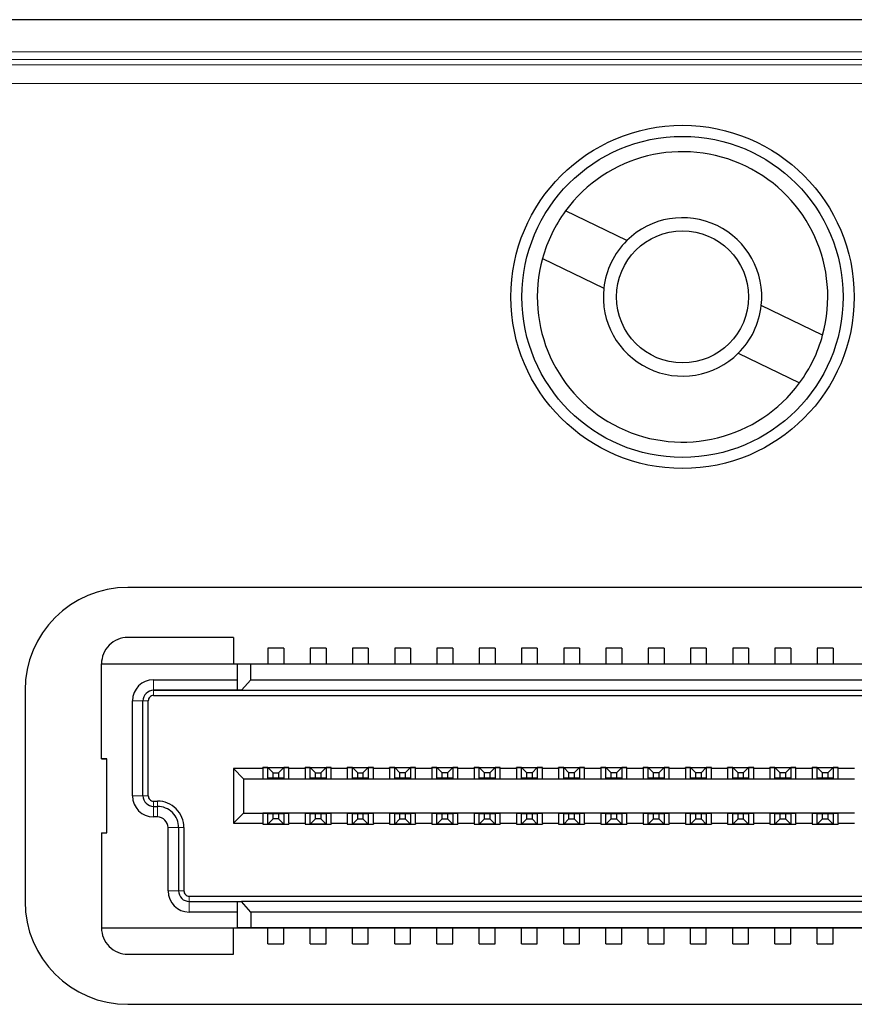
# Model space of a CAD drawing. Units: millimetres. Extents: x 0 to 420, y 0 to 297.
# Drawn here: x 307 to 315, y 172 to 181 of the extents above; entities that cross this region are included whole.
import ezdxf

# ---------------------------------------------------------------- set-up
doc = ezdxf.new("R2010")
doc.units = ezdxf.units.MM

msp = doc.modelspace()

# ---------------------------------------------------------------- linework, layer by layer
at = {"color": 7, "linetype": 'Continuous', "lineweight": 25}
for p, q in [((322.7724, 181.174), (304.3795, 181.174)), ((313.0482, 179.0819), (312.4676, 179.3627)), ((312.2499, 178.9125), (312.8305, 178.6317)), ((314.902, 178.1854), (314.3214, 178.4662)), ((314.1037, 178.0161), (314.6843, 177.7353)), ((318.826, 175.7978), (308.326, 175.7978)), ((309.3262, 175.3241), (308.3262, 175.3241)), ((309.3262, 175.3241), (309.3262, 175.0741)), ((309.8012, 175.2241), (309.6512, 175.2241)), ((309.6512, 175.2241), (309.6512, 175.0741)), ((309.8012, 175.2241), (309.8012, 175.0741)), ((310.2012, 175.2241), (310.0512, 175.2241)), ((310.0512, 175.2241), (310.0512, 175.0741)), ((310.2012, 175.2241), (310.2012, 175.0741)), ((310.6012, 175.2241), (310.4512, 175.2241)), ((310.4512, 175.2241), (310.4512, 175.0741)), ((310.6012, 175.2241), (310.6012, 175.0741)), ((311.0012, 175.2241), (310.8512, 175.2241)), ((310.8512, 175.2241), (310.8512, 175.0741)), ((311.0012, 175.2241), (311.0012, 175.0741)), ((311.4012, 175.2241), (311.2512, 175.2241)), ((311.2512, 175.2241), (311.2512, 175.0741)), ((311.4012, 175.2241), (311.4012, 175.0741)), ((311.8012, 175.2241), (311.6512, 175.2241)), ((311.6512, 175.2241), (311.6512, 175.0741)), ((311.8012, 175.2241), (311.8012, 175.0741)), ((312.2012, 175.2241), (312.0512, 175.2241)), ((312.0512, 175.2241), (312.0512, 175.0741)), ((312.2012, 175.2241), (312.2012, 175.0741)), ((312.6012, 175.2241), (312.4512, 175.2241)), ((312.4512, 175.2241), (312.4512, 175.0741)), ((312.6012, 175.2241), (312.6012, 175.0741)), ((313.0012, 175.2241), (312.8512, 175.2241)), ((312.8512, 175.2241), (312.8512, 175.0741)), ((313.0012, 175.2241), (313.0012, 175.0741)), ((313.4012, 175.2241), (313.2512, 175.2241)), ((313.2512, 175.2241), (313.2512, 175.0741)), ((313.4012, 175.2241), (313.4012, 175.0741)), ((313.8012, 175.2241), (313.6512, 175.2241)), ((313.6512, 175.2241), (313.6512, 175.0741)), ((313.8012, 175.2241), (313.8012, 175.0741)), ((314.2012, 175.2241), (314.0512, 175.2241)), ((314.0512, 175.2241), (314.0512, 175.0741)), ((314.2012, 175.2241), (314.2012, 175.0741)), ((314.6012, 175.2241), (314.4512, 175.2241)), ((314.4512, 175.2241), (314.4512, 175.0741)), ((314.6012, 175.2241), (314.6012, 175.0741)), ((315.0012, 175.2241), (314.8512, 175.2241)), ((314.8512, 175.2241), (314.8512, 175.0741)), ((315.0012, 175.2241), (315.0012, 175.0741)), ((308.0762, 174.1741), (308.0762, 175.0741)), ((308.0762, 175.0741), (309.3637, 175.0741)), ((309.3637, 175.0741), (309.4887, 175.0741)), ((309.3637, 174.8241), (309.3637, 175.0741)), ((309.4887, 174.9241), (309.4887, 175.0741)), ((309.4887, 175.0741), (317.5637, 175.0741)), ((308.5686, 174.9241), (309.3637, 174.9241)), ((309.4887, 174.9241), (309.402, 174.8241)), ((309.4887, 174.9241), (317.5637, 174.9241)), ((307.3521, 174.824), (307.3521, 172.824)), ((308.5686, 174.8241), (318.4837, 174.8241)), ((309.3637, 174.8241), (308.5686, 174.8241)), ((309.402, 174.8241), (309.3637, 174.8241)), ((309.3637, 174.8241), (309.3637, 174.8241)), ((309.402, 174.8241), (317.6503, 174.8241)), ((308.5686, 174.7741), (318.4836, 174.7741)), ((308.3686, 173.8241), (308.3686, 174.7241)), ((308.4687, 173.8241), (308.4687, 174.7241)), ((308.5187, 173.8241), (308.5187, 174.7241)), ((308.0762, 174.1741), (308.1262, 174.1741)), ((308.1262, 174.1741), (308.0762, 174.1741)), ((308.0762, 174.1741), (308.0762, 174.1741)), ((308.1262, 173.4741), (308.1262, 174.1741)), ((308.1262, 174.1741), (308.1262, 174.1741)), ((309.3262, 174.0816), (309.4212, 173.9866)), ((309.3262, 174.0816), (309.3262, 173.5666)), ((309.6029, 174.0816), (309.3262, 174.0816)), ((309.6512, 174.0916), (309.6029, 174.0916)), ((309.6029, 174.0816), (309.6029, 174.0916)), ((309.6029, 174.0916), (309.6512, 174.0916)), ((309.6029, 174.0916), (309.6029, 174.0916)), ((309.6029, 174.0816), (309.6029, 173.9866)), ((309.7012, 174.0416), (309.6512, 174.0916)), ((309.6512, 173.9916), (309.6512, 174.0916)), ((309.6512, 174.0916), (309.8012, 174.0916)), ((309.7512, 174.0416), (309.8012, 174.0916)), ((309.8012, 174.0916), (309.8012, 173.9916)), ((309.8494, 174.0916), (309.8012, 174.0916)), ((309.8012, 174.0916), (309.8494, 174.0916)), ((309.8494, 174.0816), (309.8494, 174.0916)), ((309.8494, 174.0916), (309.8494, 174.0916)), ((309.8494, 173.9866), (309.8494, 174.0816)), ((310.0029, 174.0816), (309.8494, 174.0816)), ((310.0512, 174.0916), (310.0029, 174.0916)), ((310.0029, 174.0816), (310.0029, 174.0916)), ((310.0029, 174.0916), (310.0512, 174.0916)), ((310.0029, 174.0916), (310.0029, 174.0916)), ((310.0029, 174.0816), (310.0029, 173.9866)), ((310.1012, 174.0416), (310.0512, 174.0916)), ((310.0512, 173.9916), (310.0512, 174.0916)), ((310.0512, 174.0916), (310.2012, 174.0916)), ((310.1512, 174.0416), (310.2012, 174.0916)), ((310.2012, 174.0916), (310.2012, 173.9916)), ((310.2494, 174.0916), (310.2012, 174.0916)), ((310.2012, 174.0916), (310.2494, 174.0916)), ((310.2494, 174.0816), (310.2494, 174.0916)), ((310.2494, 174.0916), (310.2494, 174.0916)), ((310.4029, 174.0816), (310.2494, 174.0816)), ((310.2494, 173.9866), (310.2494, 174.0816)), ((310.4512, 174.0916), (310.4029, 174.0916)), ((310.4029, 174.0816), (310.4029, 174.0916)), ((310.4029, 174.0916), (310.4512, 174.0916)), ((310.4029, 174.0916), (310.4029, 174.0916)), ((310.4029, 174.0816), (310.4029, 173.9866)), ((310.5012, 174.0416), (310.4512, 174.0916)), ((310.4512, 173.9916), (310.4512, 174.0916)), ((310.4512, 174.0916), (310.6012, 174.0916)), ((310.5512, 174.0416), (310.6012, 174.0916)), ((310.6012, 174.0916), (310.6012, 173.9916)), ((310.6494, 174.0916), (310.6012, 174.0916)), ((310.6012, 174.0916), (310.6494, 174.0916)), ((310.6494, 174.0816), (310.6494, 174.0916)), ((310.6494, 174.0916), (310.6494, 174.0916)), ((310.8029, 174.0816), (310.6494, 174.0816)), ((310.6494, 173.9866), (310.6494, 174.0816)), ((310.8512, 174.0916), (310.8029, 174.0916)), ((310.8029, 174.0816), (310.8029, 174.0916)), ((310.8029, 174.0916), (310.8512, 174.0916)), ((310.8029, 174.0916), (310.8029, 174.0916)), ((310.8029, 174.0816), (310.8029, 173.9866)), ((310.9012, 174.0416), (310.8512, 174.0916)), ((310.8512, 173.9916), (310.8512, 174.0916)), ((310.8512, 174.0916), (311.0012, 174.0916)), ((311.0012, 174.0916), (310.9512, 174.0416)), ((311.0012, 174.0916), (311.0012, 173.9916)), ((311.0494, 174.0916), (311.0012, 174.0916)), ((311.0012, 174.0916), (311.0494, 174.0916)), ((311.0494, 174.0816), (311.0494, 174.0916)), ((311.0494, 174.0916), (311.0494, 174.0916)), ((311.0494, 173.9866), (311.0494, 174.0816)), ((311.2029, 174.0816), (311.0494, 174.0816)), ((311.2512, 174.0916), (311.2029, 174.0916)), ((311.2029, 174.0816), (311.2029, 174.0916)), ((311.2029, 174.0916), (311.2512, 174.0916)), ((311.2029, 174.0916), (311.2029, 174.0916)), ((311.2029, 174.0816), (311.2029, 173.9866)), ((311.3012, 174.0416), (311.2512, 174.0916)), ((311.2512, 173.9916), (311.2512, 174.0916)), ((311.2512, 174.0916), (311.4012, 174.0916)), ((311.4012, 174.0916), (311.3512, 174.0416)), ((311.4012, 174.0916), (311.4012, 173.9916)), ((311.4494, 174.0916), (311.4012, 174.0916)), ((311.4012, 174.0916), (311.4494, 174.0916)), ((311.4494, 174.0816), (311.4494, 174.0916)), ((311.4494, 174.0916), (311.4494, 174.0916)), ((311.4494, 173.9866), (311.4494, 174.0816)), ((311.6029, 174.0816), (311.4494, 174.0816)), ((311.6512, 174.0916), (311.6029, 174.0916)), ((311.6029, 174.0816), (311.6029, 174.0916)), ((311.6029, 174.0916), (311.6512, 174.0916)), ((311.6029, 174.0916), (311.6029, 174.0916)), ((311.6029, 174.0816), (311.6029, 173.9866)), ((311.7012, 174.0416), (311.6512, 174.0916)), ((311.6512, 173.9916), (311.6512, 174.0916)), ((311.6512, 174.0916), (311.8012, 174.0916)), ((311.8012, 174.0916), (311.7512, 174.0416)), ((311.8012, 174.0916), (311.8012, 173.9916)), ((311.8494, 174.0916), (311.8012, 174.0916)), ((311.8012, 174.0916), (311.8494, 174.0916)), ((311.8494, 174.0816), (311.8494, 174.0916)), ((311.8494, 174.0916), (311.8494, 174.0916)), ((311.8494, 173.9866), (311.8494, 174.0816)), ((312.0029, 174.0816), (311.8494, 174.0816)), ((312.0512, 174.0916), (312.0029, 174.0916)), ((312.0029, 174.0816), (312.0029, 174.0916)), ((312.0029, 174.0916), (312.0512, 174.0916)), ((312.0029, 174.0916), (312.0029, 174.0916)), ((312.0029, 174.0816), (312.0029, 173.9866)), ((312.1012, 174.0416), (312.0512, 174.0916)), ((312.0512, 173.9916), (312.0512, 174.0916)), ((312.0512, 174.0916), (312.2012, 174.0916)), ((312.2012, 174.0916), (312.1512, 174.0416)), ((312.2012, 174.0916), (312.2012, 173.9916)), ((312.2494, 174.0916), (312.2012, 174.0916)), ((312.2012, 174.0916), (312.2494, 174.0916)), ((312.2494, 174.0816), (312.2494, 174.0916)), ((312.2494, 174.0916), (312.2494, 174.0916)), ((312.4029, 174.0816), (312.2494, 174.0816)), ((312.2494, 173.9866), (312.2494, 174.0816)), ((312.4512, 174.0916), (312.4029, 174.0916)), ((312.4029, 174.0816), (312.4029, 174.0916)), ((312.4029, 174.0916), (312.4512, 174.0916)), ((312.4029, 174.0916), (312.4029, 174.0916)), ((312.4029, 174.0816), (312.4029, 173.9866)), ((312.5012, 174.0416), (312.4512, 174.0916)), ((312.4512, 173.9916), (312.4512, 174.0916)), ((312.4512, 174.0916), (312.6012, 174.0916)), ((312.6012, 174.0916), (312.5512, 174.0416)), ((312.6012, 174.0916), (312.6012, 173.9916)), ((312.6494, 174.0916), (312.6012, 174.0916)), ((312.6012, 174.0916), (312.6494, 174.0916)), ((312.6494, 174.0816), (312.6494, 174.0916)), ((312.6494, 174.0916), (312.6494, 174.0916)), ((312.6494, 173.9866), (312.6494, 174.0816)), ((312.8029, 174.0816), (312.6494, 174.0816)), ((312.8512, 174.0916), (312.8029, 174.0916)), ((312.8029, 174.0816), (312.8029, 174.0916)), ((312.8029, 174.0916), (312.8512, 174.0916)), ((312.8029, 174.0916), (312.8029, 174.0916)), ((312.8029, 174.0816), (312.8029, 173.9866)), ((312.9012, 174.0416), (312.8512, 174.0916)), ((312.8512, 173.9916), (312.8512, 174.0916)), ((312.8512, 174.0916), (313.0012, 174.0916)), ((313.0012, 174.0916), (312.9512, 174.0416)), ((313.0012, 174.0916), (313.0012, 173.9916)), ((313.0494, 174.0916), (313.0012, 174.0916)), ((313.0012, 174.0916), (313.0494, 174.0916)), ((313.0494, 174.0816), (313.0494, 174.0916)), ((313.0494, 174.0916), (313.0494, 174.0916)), ((313.0494, 173.9866), (313.0494, 174.0816)), ((313.2029, 174.0816), (313.0494, 174.0816)), ((313.2512, 174.0916), (313.2029, 174.0916)), ((313.2029, 174.0816), (313.2029, 174.0916)), ((313.2029, 174.0916), (313.2512, 174.0916)), ((313.2029, 174.0916), (313.2029, 174.0916)), ((313.2029, 174.0816), (313.2029, 173.9866)), ((313.3012, 174.0416), (313.2512, 174.0916)), ((313.2512, 173.9916), (313.2512, 174.0916)), ((313.2512, 174.0916), (313.4012, 174.0916)), ((313.4012, 174.0916), (313.3512, 174.0416)), ((313.4012, 174.0916), (313.4012, 173.9916)), ((313.4494, 174.0916), (313.4012, 174.0916)), ((313.4012, 174.0916), (313.4494, 174.0916)), ((313.4494, 174.0816), (313.4494, 174.0916)), ((313.4494, 174.0916), (313.4494, 174.0916)), ((313.6029, 174.0816), (313.4494, 174.0816)), ((313.4494, 173.9866), (313.4494, 174.0816)), ((313.6512, 174.0916), (313.6029, 174.0916)), ((313.6029, 174.0816), (313.6029, 174.0916)), ((313.6029, 174.0916), (313.6512, 174.0916)), ((313.6029, 174.0916), (313.6029, 174.0916)), ((313.6029, 174.0816), (313.6029, 173.9866)), ((313.7012, 174.0416), (313.6512, 174.0916)), ((313.6512, 173.9916), (313.6512, 174.0916)), ((313.6512, 174.0916), (313.8012, 174.0916)), ((313.8012, 174.0916), (313.7512, 174.0416)), ((313.8012, 174.0916), (313.8012, 173.9916)), ((313.8494, 174.0916), (313.8012, 174.0916)), ((313.8012, 174.0916), (313.8494, 174.0916)), ((313.8494, 174.0816), (313.8494, 174.0916)), ((313.8494, 174.0916), (313.8494, 174.0916)), ((313.8494, 173.9866), (313.8494, 174.0816)), ((314.0029, 174.0816), (313.8494, 174.0816)), ((314.0512, 174.0916), (314.0029, 174.0916)), ((314.0029, 174.0816), (314.0029, 174.0916)), ((314.0029, 174.0916), (314.0512, 174.0916)), ((314.0029, 174.0916), (314.0029, 174.0916)), ((314.0029, 174.0816), (314.0029, 173.9866)), ((314.1012, 174.0416), (314.0512, 174.0916)), ((314.0512, 173.9916), (314.0512, 174.0916)), ((314.0512, 174.0916), (314.2012, 174.0916)), ((314.2012, 174.0916), (314.1512, 174.0416)), ((314.2012, 174.0916), (314.2012, 173.9916)), ((314.2494, 174.0916), (314.2012, 174.0916)), ((314.2012, 174.0916), (314.2494, 174.0916)), ((314.2494, 174.0816), (314.2494, 174.0916)), ((314.2494, 174.0916), (314.2494, 174.0916)), ((314.2494, 173.9866), (314.2494, 174.0816)), ((314.4029, 174.0816), (314.2494, 174.0816)), ((314.4512, 174.0916), (314.4029, 174.0916)), ((314.4029, 174.0816), (314.4029, 174.0916)), ((314.4029, 174.0916), (314.4512, 174.0916)), ((314.4029, 174.0916), (314.4029, 174.0916)), ((314.4029, 174.0816), (314.4029, 173.9866)), ((314.5012, 174.0416), (314.4512, 174.0916)), ((314.4512, 173.9916), (314.4512, 174.0916)), ((314.4512, 174.0916), (314.6012, 174.0916)), ((314.6012, 174.0916), (314.5512, 174.0416)), ((314.6012, 174.0916), (314.6012, 173.9916)), ((314.6494, 174.0916), (314.6012, 174.0916)), ((314.6012, 174.0916), (314.6494, 174.0916)), ((314.6494, 174.0816), (314.6494, 174.0916)), ((314.6494, 174.0916), (314.6494, 174.0916)), ((314.6494, 173.9866), (314.6494, 174.0816)), ((314.8029, 174.0816), (314.6494, 174.0816)), ((314.8512, 174.0916), (314.8029, 174.0916)), ((314.8029, 174.0816), (314.8029, 174.0916)), ((314.8029, 174.0916), (314.8512, 174.0916)), ((314.8029, 174.0916), (314.8029, 174.0916)), ((314.8029, 174.0816), (314.8029, 173.9866)), ((314.9012, 174.0416), (314.8512, 174.0916)), ((314.8512, 173.9916), (314.8512, 174.0916)), ((314.8512, 174.0916), (315.0012, 174.0916)), ((315.0012, 174.0916), (314.9512, 174.0416)), ((315.0012, 174.0916), (315.0012, 173.9916)), ((315.0494, 174.0916), (315.0012, 174.0916)), ((315.0012, 174.0916), (315.0494, 174.0916)), ((315.0494, 174.0816), (315.0494, 174.0916)), ((315.0494, 174.0916), (315.0494, 174.0916)), ((315.2029, 174.0816), (315.0494, 174.0816)), ((315.0494, 173.9866), (315.0494, 174.0816)), ((309.4212, 173.9866), (309.4212, 173.6616)), ((309.4212, 173.9866), (309.6029, 173.9866)), ((309.6029, 173.9866), (309.8494, 173.9866)), ((309.8012, 173.9916), (309.6512, 173.9916)), ((309.6512, 173.9916), (309.6512, 173.9916)), ((309.7012, 173.9916), (309.6512, 173.9916)), ((309.7012, 173.9916), (309.7012, 174.0416)), ((309.7012, 174.0416), (309.7512, 174.0416)), ((309.7512, 173.9916), (309.7012, 173.9916)), ((309.7512, 174.0416), (309.7512, 173.9916)), ((309.8012, 173.9916), (309.7512, 173.9916)), ((309.8012, 173.9916), (309.8012, 173.9916)), ((309.8494, 173.9866), (310.0029, 173.9866)), ((310.0029, 173.9866), (310.2494, 173.9866)), ((310.2012, 173.9916), (310.0512, 173.9916)), ((310.0512, 173.9916), (310.0512, 173.9916)), ((310.1012, 173.9916), (310.0512, 173.9916)), ((310.1012, 173.9916), (310.1012, 174.0416)), ((310.1012, 174.0416), (310.1512, 174.0416)), ((310.1512, 173.9916), (310.1012, 173.9916)), ((310.1512, 174.0416), (310.1512, 173.9916)), ((310.2012, 173.9916), (310.1512, 173.9916)), ((310.2012, 173.9916), (310.2012, 173.9916)), ((310.2494, 173.9866), (310.4029, 173.9866)), ((310.4029, 173.9866), (310.6494, 173.9866)), ((310.5012, 173.9916), (310.4512, 173.9916)), ((310.6012, 173.9916), (310.4512, 173.9916)), ((310.4512, 173.9916), (310.4512, 173.9916)), ((310.5012, 173.9916), (310.5012, 174.0416)), ((310.5012, 174.0416), (310.5512, 174.0416)), ((310.5512, 173.9916), (310.5012, 173.9916)), ((310.5512, 174.0416), (310.5512, 173.9916)), ((310.6012, 173.9916), (310.5512, 173.9916)), ((310.6012, 173.9916), (310.6012, 173.9916)), ((310.6494, 173.9866), (310.8029, 173.9866)), ((310.8029, 173.9866), (311.0494, 173.9866)), ((310.9012, 173.9916), (310.8512, 173.9916)), ((311.0012, 173.9916), (310.8512, 173.9916)), ((310.8512, 173.9916), (310.8512, 173.9916)), ((310.9012, 173.9916), (310.9012, 174.0416)), ((310.9512, 174.0416), (310.9012, 174.0416)), ((310.9512, 173.9916), (310.9012, 173.9916)), ((310.9512, 174.0416), (310.9512, 173.9916)), ((311.0012, 173.9916), (310.9512, 173.9916)), ((311.0012, 173.9916), (311.0012, 173.9916)), ((311.0494, 173.9866), (311.2029, 173.9866)), ((311.2029, 173.9866), (311.4494, 173.9866)), ((311.3012, 173.9916), (311.2512, 173.9916)), ((311.4012, 173.9916), (311.2512, 173.9916)), ((311.2512, 173.9916), (311.2512, 173.9916)), ((311.3012, 173.9916), (311.3012, 174.0416)), ((311.3512, 174.0416), (311.3012, 174.0416)), ((311.3512, 173.9916), (311.3012, 173.9916)), ((311.3512, 174.0416), (311.3512, 173.9916)), ((311.4012, 173.9916), (311.3512, 173.9916)), ((311.4012, 173.9916), (311.4012, 173.9916)), ((311.4494, 173.9866), (311.6029, 173.9866)), ((311.6029, 173.9866), (311.8494, 173.9866)), ((311.8012, 173.9916), (311.6512, 173.9916)), ((311.6512, 173.9916), (311.6512, 173.9916)), ((311.7012, 173.9916), (311.6512, 173.9916)), ((311.7012, 173.9916), (311.7012, 174.0416)), ((311.7512, 174.0416), (311.7012, 174.0416)), ((311.7512, 173.9916), (311.7012, 173.9916)), ((311.7512, 174.0416), (311.7512, 173.9916)), ((311.8012, 173.9916), (311.7512, 173.9916)), ((311.8012, 173.9916), (311.8012, 173.9916)), ((311.8494, 173.9866), (312.0029, 173.9866)), ((312.0029, 173.9866), (312.2494, 173.9866)), ((312.2012, 173.9916), (312.0512, 173.9916)), ((312.0512, 173.9916), (312.0512, 173.9916)), ((312.1012, 173.9916), (312.0512, 173.9916)), ((312.1012, 173.9916), (312.1012, 174.0416)), ((312.1512, 174.0416), (312.1012, 174.0416)), ((312.1512, 173.9916), (312.1012, 173.9916)), ((312.1512, 174.0416), (312.1512, 173.9916)), ((312.2012, 173.9916), (312.1512, 173.9916)), ((312.2012, 173.9916), (312.2012, 173.9916)), ((312.2494, 173.9866), (312.4029, 173.9866)), ((312.4029, 173.9866), (312.6494, 173.9866)), ((312.6012, 173.9916), (312.4512, 173.9916)), ((312.4512, 173.9916), (312.4512, 173.9916)), ((312.5012, 173.9916), (312.4512, 173.9916)), ((312.5012, 173.9916), (312.5012, 174.0416)), ((312.5512, 174.0416), (312.5012, 174.0416)), ((312.5512, 173.9916), (312.5012, 173.9916)), ((312.5512, 174.0416), (312.5512, 173.9916)), ((312.6012, 173.9916), (312.5512, 173.9916)), ((312.6012, 173.9916), (312.6012, 173.9916)), ((312.6494, 173.9866), (312.8029, 173.9866)), ((312.8029, 173.9866), (313.0494, 173.9866)), ((312.9012, 173.9916), (312.8512, 173.9916)), ((313.0012, 173.9916), (312.8512, 173.9916)), ((312.8512, 173.9916), (312.8512, 173.9916)), ((312.9012, 173.9916), (312.9012, 174.0416)), ((312.9512, 174.0416), (312.9012, 174.0416)), ((312.9512, 173.9916), (312.9012, 173.9916)), ((312.9512, 174.0416), (312.9512, 173.9916)), ((313.0012, 173.9916), (312.9512, 173.9916)), ((313.0012, 173.9916), (313.0012, 173.9916)), ((313.0494, 173.9866), (313.2029, 173.9866)), ((313.2029, 173.9866), (313.4494, 173.9866)), ((313.4012, 173.9916), (313.2512, 173.9916)), ((313.2512, 173.9916), (313.2512, 173.9916)), ((313.3012, 173.9916), (313.2512, 173.9916)), ((313.3012, 173.9916), (313.3012, 174.0416)), ((313.3512, 174.0416), (313.3012, 174.0416)), ((313.3512, 173.9916), (313.3012, 173.9916)), ((313.3512, 174.0416), (313.3512, 173.9916)), ((313.4012, 173.9916), (313.3512, 173.9916)), ((313.4012, 173.9916), (313.4012, 173.9916)), ((313.4494, 173.9866), (313.6029, 173.9866)), ((313.6029, 173.9866), (313.8494, 173.9866)), ((313.7012, 173.9916), (313.6512, 173.9916)), ((313.8012, 173.9916), (313.6512, 173.9916)), ((313.6512, 173.9916), (313.6512, 173.9916)), ((313.7012, 173.9916), (313.7012, 174.0416)), ((313.7512, 174.0416), (313.7012, 174.0416)), ((313.7512, 173.9916), (313.7012, 173.9916)), ((313.7512, 174.0416), (313.7512, 173.9916)), ((313.8012, 173.9916), (313.7512, 173.9916)), ((313.8012, 173.9916), (313.8012, 173.9916)), ((313.8494, 173.9866), (314.0029, 173.9866)), ((314.0029, 173.9866), (314.2494, 173.9866)), ((314.1012, 173.9916), (314.0512, 173.9916)), ((314.2012, 173.9916), (314.0512, 173.9916)), ((314.0512, 173.9916), (314.0512, 173.9916)), ((314.1012, 173.9916), (314.1012, 174.0416)), ((314.1512, 174.0416), (314.1012, 174.0416)), ((314.1512, 173.9916), (314.1012, 173.9916)), ((314.1512, 174.0416), (314.1512, 173.9916)), ((314.2012, 173.9916), (314.1512, 173.9916)), ((314.2012, 173.9916), (314.2012, 173.9916)), ((314.2494, 173.9866), (314.4029, 173.9866)), ((314.4029, 173.9866), (314.6494, 173.9866)), ((314.5012, 173.9916), (314.4512, 173.9916)), ((314.6012, 173.9916), (314.4512, 173.9916)), ((314.4512, 173.9916), (314.4512, 173.9916)), ((314.5012, 173.9916), (314.5012, 174.0416)), ((314.5512, 174.0416), (314.5012, 174.0416)), ((314.5512, 173.9916), (314.5012, 173.9916)), ((314.5512, 174.0416), (314.5512, 173.9916)), ((314.6012, 173.9916), (314.5512, 173.9916)), ((314.6012, 173.9916), (314.6012, 173.9916)), ((314.6494, 173.9866), (314.8029, 173.9866)), ((314.8029, 173.9866), (315.0494, 173.9866)), ((314.9012, 173.9916), (314.8512, 173.9916)), ((315.0012, 173.9916), (314.8512, 173.9916)), ((314.8512, 173.9916), (314.8512, 173.9916)), ((314.9012, 173.9916), (314.9012, 174.0416)), ((314.9512, 174.0416), (314.9012, 174.0416)), ((314.9512, 173.9916), (314.9012, 173.9916)), ((314.9512, 174.0416), (314.9512, 173.9916)), ((315.0012, 173.9916), (314.9512, 173.9916)), ((315.0012, 173.9916), (315.0012, 173.9916)), ((315.0494, 173.9866), (315.2029, 173.9866)), ((308.5687, 173.7741), (308.6061, 173.7741)), ((308.5686, 173.7241), (308.6062, 173.7241)), ((308.6062, 173.6241), (308.5686, 173.6241)), ((309.3262, 173.5666), (309.4212, 173.6616)), ((309.4212, 173.6616), (309.6029, 173.6616)), ((309.6029, 173.6616), (309.6029, 173.5666)), ((309.8494, 173.6616), (309.6029, 173.6616)), ((309.6029, 173.6616), (309.8494, 173.6616)), ((309.6512, 173.5566), (309.6512, 173.6566)), ((309.6512, 173.6566), (309.7012, 173.6566)), ((309.7012, 173.6066), (309.7012, 173.6566)), ((309.7012, 173.6566), (309.7512, 173.6566)), ((309.7512, 173.6566), (309.7512, 173.6066)), ((309.7512, 173.6566), (309.8012, 173.6566)), ((309.8012, 173.6566), (309.8012, 173.5566)), ((310.0029, 173.6616), (309.8494, 173.6616)), ((309.8494, 173.5666), (309.8494, 173.6616)), ((310.2494, 173.6616), (310.0029, 173.6616)), ((310.0029, 173.6616), (310.0029, 173.5666)), ((310.0029, 173.6616), (310.2494, 173.6616)), ((310.0512, 173.5566), (310.0512, 173.6566)), ((310.0512, 173.6566), (310.1012, 173.6566)), ((310.1012, 173.6066), (310.1012, 173.6566)), ((310.1012, 173.6566), (310.1512, 173.6566)), ((310.1512, 173.6566), (310.1512, 173.6066)), ((310.1512, 173.6566), (310.2012, 173.6566)), ((310.2012, 173.6566), (310.2012, 173.5566)), ((310.4029, 173.6616), (310.2494, 173.6616)), ((310.2494, 173.5666), (310.2494, 173.6616)), ((310.6494, 173.6616), (310.4029, 173.6616)), ((310.4029, 173.6616), (310.4029, 173.5666)), ((310.4029, 173.6616), (310.6494, 173.6616)), ((310.4512, 173.5566), (310.4512, 173.6566)), ((310.4512, 173.6566), (310.5012, 173.6566)), ((310.5012, 173.6066), (310.5012, 173.6566)), ((310.5012, 173.6566), (310.5512, 173.6566)), ((310.5512, 173.6566), (310.5512, 173.6066)), ((310.5512, 173.6566), (310.6012, 173.6566)), ((310.6012, 173.6566), (310.6012, 173.5566)), ((310.8029, 173.6616), (310.6494, 173.6616)), ((310.6494, 173.5666), (310.6494, 173.6616)), ((311.0494, 173.6616), (310.8029, 173.6616)), ((310.8029, 173.6616), (310.8029, 173.5666)), ((310.8029, 173.6616), (311.0494, 173.6616)), ((310.8512, 173.5566), (310.8512, 173.6566)), ((310.8512, 173.6566), (310.9012, 173.6566)), ((310.9012, 173.6066), (310.9012, 173.6566)), ((310.9012, 173.6566), (310.9512, 173.6566)), ((310.9512, 173.6566), (310.9512, 173.6066)), ((310.9512, 173.6566), (311.0012, 173.6566)), ((311.0012, 173.6566), (311.0012, 173.5566)), ((311.2029, 173.6616), (311.0494, 173.6616)), ((311.0494, 173.5666), (311.0494, 173.6616)), ((311.4494, 173.6616), (311.2029, 173.6616)), ((311.2029, 173.6616), (311.2029, 173.5666)), ((311.2029, 173.6616), (311.4494, 173.6616)), ((311.2512, 173.5566), (311.2512, 173.6566)), ((311.2512, 173.6566), (311.3012, 173.6566)), ((311.3012, 173.6066), (311.3012, 173.6566)), ((311.3012, 173.6566), (311.3512, 173.6566)), ((311.3512, 173.6566), (311.3512, 173.6066)), ((311.3512, 173.6566), (311.4012, 173.6566)), ((311.4012, 173.6566), (311.4012, 173.5566)), ((311.6029, 173.6616), (311.4494, 173.6616)), ((311.4494, 173.5666), (311.4494, 173.6616)), ((311.8494, 173.6616), (311.6029, 173.6616)), ((311.6029, 173.6616), (311.6029, 173.5666)), ((311.6029, 173.6616), (311.8494, 173.6616)), ((311.6512, 173.5566), (311.6512, 173.6566)), ((311.6512, 173.6566), (311.7012, 173.6566)), ((311.7012, 173.6066), (311.7012, 173.6566)), ((311.7012, 173.6566), (311.7512, 173.6566)), ((311.7512, 173.6566), (311.7512, 173.6066)), ((311.7512, 173.6566), (311.8012, 173.6566)), ((311.8012, 173.6566), (311.8012, 173.5566)), ((312.0029, 173.6616), (311.8494, 173.6616)), ((311.8494, 173.5666), (311.8494, 173.6616)), ((312.2494, 173.6616), (312.0029, 173.6616)), ((312.0029, 173.6616), (312.0029, 173.5666)), ((312.0029, 173.6616), (312.2494, 173.6616)), ((312.0512, 173.5566), (312.0512, 173.6566)), ((312.0512, 173.6566), (312.1012, 173.6566)), ((312.1012, 173.6066), (312.1012, 173.6566)), ((312.1012, 173.6566), (312.1512, 173.6566)), ((312.1512, 173.6566), (312.1512, 173.6066)), ((312.1512, 173.6566), (312.2012, 173.6566)), ((312.2012, 173.6566), (312.2012, 173.5566)), ((312.4029, 173.6616), (312.2494, 173.6616)), ((312.2494, 173.5666), (312.2494, 173.6616)), ((312.6494, 173.6616), (312.4029, 173.6616)), ((312.4029, 173.6616), (312.4029, 173.5666)), ((312.4029, 173.6616), (312.6494, 173.6616)), ((312.4512, 173.5566), (312.4512, 173.6566)), ((312.4512, 173.6566), (312.5012, 173.6566)), ((312.5012, 173.6066), (312.5012, 173.6566)), ((312.5012, 173.6566), (312.5512, 173.6566)), ((312.5512, 173.6566), (312.5512, 173.6066)), ((312.5512, 173.6566), (312.6012, 173.6566)), ((312.6012, 173.6566), (312.6012, 173.5566)), ((312.8029, 173.6616), (312.6494, 173.6616)), ((312.6494, 173.5666), (312.6494, 173.6616)), ((313.0494, 173.6616), (312.8029, 173.6616)), ((312.8029, 173.6616), (312.8029, 173.5666)), ((312.8029, 173.6616), (313.0494, 173.6616)), ((312.8512, 173.5566), (312.8512, 173.6566)), ((312.8512, 173.6566), (312.9012, 173.6566)), ((312.9012, 173.6066), (312.9012, 173.6566)), ((312.9012, 173.6566), (312.9512, 173.6566)), ((312.9512, 173.6566), (312.9512, 173.6066)), ((312.9512, 173.6566), (313.0012, 173.6566)), ((313.0012, 173.6566), (313.0012, 173.5566)), ((313.2029, 173.6616), (313.0494, 173.6616)), ((313.0494, 173.5666), (313.0494, 173.6616)), ((313.4494, 173.6616), (313.2029, 173.6616)), ((313.2029, 173.6616), (313.2029, 173.5666)), ((313.2029, 173.6616), (313.4494, 173.6616)), ((313.2512, 173.5566), (313.2512, 173.6566)), ((313.2512, 173.6566), (313.3012, 173.6566)), ((313.3012, 173.6066), (313.3012, 173.6566)), ((313.3012, 173.6566), (313.3512, 173.6566)), ((313.3512, 173.6566), (313.3512, 173.6066)), ((313.3512, 173.6566), (313.4012, 173.6566)), ((313.4012, 173.6566), (313.4012, 173.5566)), ((313.6029, 173.6616), (313.4494, 173.6616)), ((313.4494, 173.5666), (313.4494, 173.6616)), ((313.8494, 173.6616), (313.6029, 173.6616)), ((313.6029, 173.6616), (313.6029, 173.5666)), ((313.6029, 173.6616), (313.8494, 173.6616)), ((313.6512, 173.5566), (313.6512, 173.6566)), ((313.6512, 173.6566), (313.7012, 173.6566)), ((313.7012, 173.6066), (313.7012, 173.6566)), ((313.7012, 173.6566), (313.7512, 173.6566)), ((313.7512, 173.6566), (313.7512, 173.6066)), ((313.7512, 173.6566), (313.8012, 173.6566)), ((313.8012, 173.6566), (313.8012, 173.5566)), ((314.0029, 173.6616), (313.8494, 173.6616)), ((313.8494, 173.5666), (313.8494, 173.6616)), ((314.2494, 173.6616), (314.0029, 173.6616)), ((314.0029, 173.6616), (314.0029, 173.5666)), ((314.0029, 173.6616), (314.2494, 173.6616)), ((314.0512, 173.5566), (314.0512, 173.6566)), ((314.0512, 173.6566), (314.1012, 173.6566)), ((314.1012, 173.6066), (314.1012, 173.6566)), ((314.1012, 173.6566), (314.1512, 173.6566)), ((314.1512, 173.6566), (314.1512, 173.6066)), ((314.1512, 173.6566), (314.2012, 173.6566)), ((314.2012, 173.6566), (314.2012, 173.5566)), ((314.4029, 173.6616), (314.2494, 173.6616)), ((314.2494, 173.5666), (314.2494, 173.6616)), ((314.6494, 173.6616), (314.4029, 173.6616)), ((314.4029, 173.6616), (314.4029, 173.5666)), ((314.4029, 173.6616), (314.6494, 173.6616)), ((314.4512, 173.5566), (314.4512, 173.6566)), ((314.4512, 173.6566), (314.5012, 173.6566)), ((314.5012, 173.6066), (314.5012, 173.6566)), ((314.5012, 173.6566), (314.5512, 173.6566)), ((314.5512, 173.6566), (314.5512, 173.6066)), ((314.5512, 173.6566), (314.6012, 173.6566)), ((314.6012, 173.6566), (314.6012, 173.5566)), ((314.8029, 173.6616), (314.6494, 173.6616)), ((314.6494, 173.5666), (314.6494, 173.6616)), ((315.0494, 173.6616), (314.8029, 173.6616)), ((314.8029, 173.6616), (314.8029, 173.5666)), ((314.8029, 173.6616), (315.0494, 173.6616)), ((314.8512, 173.5566), (314.8512, 173.6566)), ((314.8512, 173.6566), (314.9012, 173.6566)), ((314.9012, 173.6066), (314.9012, 173.6566)), ((314.9012, 173.6566), (314.9512, 173.6566)), ((314.9512, 173.6566), (314.9512, 173.6066)), ((314.9512, 173.6566), (315.0012, 173.6566)), ((315.0012, 173.6566), (315.0012, 173.5566)), ((315.2029, 173.6616), (315.0494, 173.6616)), ((315.0494, 173.5666), (315.0494, 173.6616)), ((308.7061, 172.9241), (308.7061, 173.5241)), ((308.8061, 173.5241), (308.8061, 172.9241)), ((308.8561, 173.5241), (308.8562, 172.9241)), ((309.3262, 173.5666), (309.6029, 173.5666)), ((309.3262, 173.5666), (309.6029, 173.5666)), ((309.6029, 173.5666), (309.6029, 173.5666)), ((309.6029, 173.5666), (309.6029, 173.5566)), ((309.6029, 173.5566), (309.6512, 173.5566)), ((309.7012, 173.6066), (309.6512, 173.5566)), ((309.8012, 173.5566), (309.6512, 173.5566)), ((309.6512, 173.5566), (309.8012, 173.5566)), ((309.7512, 173.6066), (309.7012, 173.6066)), ((309.7512, 173.6066), (309.8012, 173.5566)), ((309.8012, 173.5566), (309.8494, 173.5566)), ((309.8494, 173.5666), (310.0029, 173.5666)), ((309.8494, 173.5666), (310.0029, 173.5666)), ((309.8494, 173.5666), (309.8494, 173.5666)), ((309.8494, 173.5666), (309.8494, 173.5566)), ((310.0029, 173.5666), (310.0029, 173.5666)), ((310.0029, 173.5666), (310.0029, 173.5566)), ((310.0029, 173.5566), (310.0512, 173.5566)), ((310.1012, 173.6066), (310.0512, 173.5566)), ((310.2012, 173.5566), (310.0512, 173.5566)), ((310.0512, 173.5566), (310.2012, 173.5566)), ((310.1512, 173.6066), (310.1012, 173.6066)), ((310.1512, 173.6066), (310.2012, 173.5566)), ((310.2012, 173.5566), (310.2494, 173.5566)), ((310.2494, 173.5666), (310.4029, 173.5666)), ((310.2494, 173.5666), (310.4029, 173.5666)), ((310.2494, 173.5666), (310.2494, 173.5666)), ((310.2494, 173.5666), (310.2494, 173.5566)), ((310.4029, 173.5666), (310.4029, 173.5666)), ((310.4029, 173.5666), (310.4029, 173.5566)), ((310.4029, 173.5566), (310.4512, 173.5566)), ((310.4512, 173.5566), (310.5012, 173.6066)), ((310.6012, 173.5566), (310.4512, 173.5566)), ((310.4512, 173.5566), (310.6012, 173.5566)), ((310.5012, 173.6066), (310.5512, 173.6066)), ((310.5512, 173.6066), (310.6012, 173.5566)), ((310.6012, 173.5566), (310.6494, 173.5566)), ((310.6494, 173.5666), (310.8029, 173.5666)), ((310.6494, 173.5666), (310.8029, 173.5666)), ((310.6494, 173.5666), (310.6494, 173.5666)), ((310.6494, 173.5666), (310.6494, 173.5566)), ((310.8029, 173.5666), (310.8029, 173.5666)), ((310.8029, 173.5666), (310.8029, 173.5566)), ((310.8029, 173.5566), (310.8512, 173.5566)), ((310.8512, 173.5566), (310.9012, 173.6066)), ((311.0012, 173.5566), (310.8512, 173.5566)), ((310.8512, 173.5566), (311.0012, 173.5566)), ((310.9012, 173.6066), (310.9512, 173.6066)), ((310.9512, 173.6066), (311.0012, 173.5566)), ((311.0012, 173.5566), (311.0494, 173.5566)), ((311.0494, 173.5666), (311.2029, 173.5666)), ((311.0494, 173.5666), (311.2029, 173.5666)), ((311.0494, 173.5666), (311.0494, 173.5666)), ((311.0494, 173.5666), (311.0494, 173.5566)), ((311.2029, 173.5666), (311.2029, 173.5666)), ((311.2029, 173.5666), (311.2029, 173.5566)), ((311.2029, 173.5566), (311.2512, 173.5566)), ((311.2512, 173.5566), (311.3012, 173.6066)), ((311.4012, 173.5566), (311.2512, 173.5566)), ((311.2512, 173.5566), (311.4012, 173.5566)), ((311.3012, 173.6066), (311.3512, 173.6066)), ((311.3512, 173.6066), (311.4012, 173.5566)), ((311.4012, 173.5566), (311.4494, 173.5566)), ((311.4494, 173.5666), (311.6029, 173.5666)), ((311.4494, 173.5666), (311.6029, 173.5666)), ((311.4494, 173.5666), (311.4494, 173.5666)), ((311.4494, 173.5666), (311.4494, 173.5566)), ((311.6029, 173.5666), (311.6029, 173.5666)), ((311.6029, 173.5666), (311.6029, 173.5566)), ((311.6029, 173.5566), (311.6512, 173.5566)), ((311.6512, 173.5566), (311.7012, 173.6066)), ((311.8012, 173.5566), (311.6512, 173.5566)), ((311.6512, 173.5566), (311.8012, 173.5566)), ((311.7012, 173.6066), (311.7512, 173.6066)), ((311.7512, 173.6066), (311.8012, 173.5566)), ((311.8012, 173.5566), (311.8494, 173.5566)), ((311.8494, 173.5666), (312.0029, 173.5666)), ((311.8494, 173.5666), (312.0029, 173.5666)), ((311.8494, 173.5666), (311.8494, 173.5666)), ((311.8494, 173.5666), (311.8494, 173.5566)), ((312.0029, 173.5666), (312.0029, 173.5666)), ((312.0029, 173.5666), (312.0029, 173.5566)), ((312.0029, 173.5566), (312.0512, 173.5566)), ((312.0512, 173.5566), (312.1012, 173.6066)), ((312.2012, 173.5566), (312.0512, 173.5566)), ((312.0512, 173.5566), (312.2012, 173.5566)), ((312.1012, 173.6066), (312.1512, 173.6066)), ((312.1512, 173.6066), (312.2012, 173.5566)), ((312.2012, 173.5566), (312.2494, 173.5566)), ((312.2494, 173.5666), (312.4029, 173.5666)), ((312.2494, 173.5666), (312.4029, 173.5666)), ((312.2494, 173.5666), (312.2494, 173.5666)), ((312.2494, 173.5666), (312.2494, 173.5566)), ((312.4029, 173.5666), (312.4029, 173.5666)), ((312.4029, 173.5666), (312.4029, 173.5566)), ((312.4029, 173.5566), (312.4512, 173.5566)), ((312.4512, 173.5566), (312.5012, 173.6066)), ((312.6012, 173.5566), (312.4512, 173.5566)), ((312.4512, 173.5566), (312.6012, 173.5566)), ((312.5012, 173.6066), (312.5512, 173.6066)), ((312.5512, 173.6066), (312.6012, 173.5566)), ((312.6012, 173.5566), (312.6494, 173.5566)), ((312.6494, 173.5666), (312.8029, 173.5666)), ((312.6494, 173.5666), (312.8029, 173.5666)), ((312.6494, 173.5666), (312.6494, 173.5666)), ((312.6494, 173.5666), (312.6494, 173.5566)), ((312.8029, 173.5666), (312.8029, 173.5666)), ((312.8029, 173.5666), (312.8029, 173.5566)), ((312.8029, 173.5566), (312.8512, 173.5566)), ((312.8512, 173.5566), (312.9012, 173.6066)), ((313.0012, 173.5566), (312.8512, 173.5566)), ((312.8512, 173.5566), (313.0012, 173.5566)), ((312.9012, 173.6066), (312.9512, 173.6066)), ((312.9512, 173.6066), (313.0012, 173.5566)), ((313.0012, 173.5566), (313.0494, 173.5566)), ((313.0494, 173.5666), (313.2029, 173.5666)), ((313.0494, 173.5666), (313.2029, 173.5666)), ((313.0494, 173.5666), (313.0494, 173.5666)), ((313.0494, 173.5666), (313.0494, 173.5566)), ((313.2029, 173.5666), (313.2029, 173.5666)), ((313.2029, 173.5666), (313.2029, 173.5566)), ((313.2029, 173.5566), (313.2512, 173.5566)), ((313.2512, 173.5566), (313.3012, 173.6066)), ((313.4012, 173.5566), (313.2512, 173.5566)), ((313.2512, 173.5566), (313.4012, 173.5566)), ((313.3012, 173.6066), (313.3512, 173.6066)), ((313.3512, 173.6066), (313.4012, 173.5566)), ((313.4012, 173.5566), (313.4494, 173.5566)), ((313.4494, 173.5666), (313.6029, 173.5666)), ((313.4494, 173.5666), (313.6029, 173.5666)), ((313.4494, 173.5666), (313.4494, 173.5666)), ((313.4494, 173.5666), (313.4494, 173.5566)), ((313.6029, 173.5666), (313.6029, 173.5666)), ((313.6029, 173.5666), (313.6029, 173.5566)), ((313.6029, 173.5566), (313.6512, 173.5566)), ((313.6512, 173.5566), (313.7012, 173.6066)), ((313.8012, 173.5566), (313.6512, 173.5566)), ((313.6512, 173.5566), (313.8012, 173.5566)), ((313.7012, 173.6066), (313.7512, 173.6066)), ((313.7512, 173.6066), (313.8012, 173.5566)), ((313.8012, 173.5566), (313.8494, 173.5566)), ((313.8494, 173.5666), (314.0029, 173.5666)), ((313.8494, 173.5666), (314.0029, 173.5666)), ((313.8494, 173.5666), (313.8494, 173.5666)), ((313.8494, 173.5666), (313.8494, 173.5566)), ((314.0029, 173.5666), (314.0029, 173.5666)), ((314.0029, 173.5666), (314.0029, 173.5566)), ((314.0029, 173.5566), (314.0512, 173.5566)), ((314.0512, 173.5566), (314.1012, 173.6066)), ((314.2012, 173.5566), (314.0512, 173.5566)), ((314.0512, 173.5566), (314.2012, 173.5566)), ((314.1012, 173.6066), (314.1512, 173.6066)), ((314.1512, 173.6066), (314.2012, 173.5566)), ((314.2012, 173.5566), (314.2494, 173.5566)), ((314.2494, 173.5666), (314.4029, 173.5666)), ((314.2494, 173.5666), (314.4029, 173.5666)), ((314.2494, 173.5666), (314.2494, 173.5666)), ((314.2494, 173.5666), (314.2494, 173.5566)), ((314.4029, 173.5666), (314.4029, 173.5666)), ((314.4029, 173.5666), (314.4029, 173.5566)), ((314.4029, 173.5566), (314.4512, 173.5566)), ((314.4512, 173.5566), (314.5012, 173.6066)), ((314.6012, 173.5566), (314.4512, 173.5566)), ((314.4512, 173.5566), (314.6012, 173.5566)), ((314.5012, 173.6066), (314.5512, 173.6066)), ((314.5512, 173.6066), (314.6012, 173.5566)), ((314.6012, 173.5566), (314.6494, 173.5566)), ((314.6494, 173.5666), (314.8029, 173.5666)), ((314.6494, 173.5666), (314.8029, 173.5666)), ((314.6494, 173.5666), (314.6494, 173.5666)), ((314.6494, 173.5666), (314.6494, 173.5566)), ((314.8029, 173.5666), (314.8029, 173.5666)), ((314.8029, 173.5666), (314.8029, 173.5566)), ((314.8029, 173.5566), (314.8512, 173.5566)), ((314.8512, 173.5566), (314.9012, 173.6066)), ((315.0012, 173.5566), (314.8512, 173.5566)), ((314.8512, 173.5566), (315.0012, 173.5566)), ((314.9012, 173.6066), (314.9512, 173.6066)), ((314.9512, 173.6066), (315.0012, 173.5566)), ((315.0012, 173.5566), (315.0494, 173.5566)), ((315.0494, 173.5666), (315.2029, 173.5666)), ((315.0494, 173.5666), (315.2029, 173.5666)), ((315.0494, 173.5666), (315.0494, 173.5666)), ((315.0494, 173.5666), (315.0494, 173.5566)), ((308.0762, 173.4741), (308.0762, 172.5741)), ((308.0762, 173.4741), (308.1262, 173.4741)), ((308.9061, 172.8741), (318.1461, 172.8741)), ((308.9061, 172.8241), (309.3637, 172.8241)), ((309.3637, 172.5741), (309.3637, 172.8241)), ((309.3637, 172.8241), (309.402, 172.8241)), ((309.4887, 172.7241), (309.402, 172.8241)), ((317.6503, 172.8241), (309.402, 172.8241)), ((309.3637, 172.7241), (308.9061, 172.7241)), ((309.4887, 172.7241), (309.4887, 172.5741)), ((317.5637, 172.7241), (309.4887, 172.7241)), ((308.0762, 172.5741), (309.3262, 172.5741)), ((308.0762, 172.5741), (308.0762, 172.5741)), ((308.0762, 172.5741), (309.3637, 172.5741)), ((309.3262, 172.5741), (310.5262, 172.5741)), ((309.3262, 172.5741), (309.3262, 172.5741)), ((309.3262, 172.3241), (309.3262, 172.5741)), ((309.3637, 172.5741), (309.3637, 172.5741)), ((309.4887, 172.5741), (309.3637, 172.5741)), ((317.5637, 172.5741), (309.4887, 172.5741)), ((309.6512, 172.4241), (309.6512, 172.5741)), ((309.8012, 172.4241), (309.8012, 172.5741)), ((310.0512, 172.4241), (310.0512, 172.5741)), ((310.2012, 172.4241), (310.2012, 172.5741)), ((310.4512, 172.4241), (310.4512, 172.5741)), ((310.5262, 172.5741), (316.5262, 172.5741)), ((310.5262, 172.5741), (310.5262, 172.5741)), ((310.6012, 172.4241), (310.6012, 172.5741)), ((310.8512, 172.4241), (310.8512, 172.5741)), ((311.0012, 172.4241), (311.0012, 172.5741)), ((311.2512, 172.4241), (311.2512, 172.5741)), ((311.4012, 172.4241), (311.4012, 172.5741)), ((311.6512, 172.4241), (311.6512, 172.5741)), ((311.8012, 172.4241), (311.8012, 172.5741)), ((312.0512, 172.4241), (312.0512, 172.5741)), ((312.1553, 172.5741), (312.2803, 172.5741)), ((312.1553, 172.5741), (312.1553, 172.5741)), ((312.2803, 172.5741), (312.1553, 172.5741)), ((312.2012, 172.4241), (312.2012, 172.5741)), ((312.2803, 172.5741), (312.2803, 172.5741)), ((312.447, 172.5741), (312.4678, 172.5741)), ((312.572, 172.5741), (312.447, 172.5741)), ((312.447, 172.5741), (312.572, 172.5741)), ((312.4678, 172.5741), (312.447, 172.5741)), ((312.4512, 172.4241), (312.4512, 172.5741)), ((312.4678, 172.5741), (312.5512, 172.5741)), ((312.5512, 172.5741), (312.4678, 172.5741)), ((312.6345, 172.5741), (312.5512, 172.5741)), ((312.5512, 172.5741), (312.6345, 172.5741)), ((312.5928, 172.5741), (312.572, 172.5741)), ((312.572, 172.5741), (312.5928, 172.5741)), ((312.6553, 172.5741), (312.5928, 172.5741)), ((312.5928, 172.5741), (312.6553, 172.5741)), ((312.6012, 172.4241), (312.6012, 172.5741)), ((312.7387, 172.5741), (312.6345, 172.5741)), ((312.6345, 172.5741), (312.7387, 172.5741)), ((312.7387, 172.5741), (312.6553, 172.5741)), ((312.6553, 172.5741), (312.7387, 172.5741)), ((312.9262, 172.5741), (312.7387, 172.5741)), ((312.7387, 172.5741), (312.9262, 172.5741)), ((312.9262, 172.5741), (312.7387, 172.5741)), ((312.7387, 172.5741), (312.9262, 172.5741)), ((312.8512, 172.4241), (312.8512, 172.5741)), ((313.0095, 172.5741), (312.9262, 172.5741)), ((312.9262, 172.5741), (313.0095, 172.5741)), ((313.0303, 172.5741), (312.9262, 172.5741)), ((312.9262, 172.5741), (313.0303, 172.5741)), ((313.0012, 172.4241), (313.0012, 172.5741)), ((313.072, 172.5741), (313.0095, 172.5741)), ((313.0095, 172.5741), (313.072, 172.5741)), ((313.1137, 172.5741), (313.0303, 172.5741)), ((313.0303, 172.5741), (313.1137, 172.5741)), ((313.1137, 172.5741), (313.072, 172.5741)), ((313.072, 172.5741), (313.1137, 172.5741)), ((313.1345, 172.5741), (313.1137, 172.5741)), ((313.1137, 172.5741), (313.1345, 172.5741)), ((313.197, 172.5741), (313.1137, 172.5741)), ((313.1137, 172.5741), (313.197, 172.5741)), ((313.1345, 172.5741), (313.1345, 172.5741)), ((313.2387, 172.5741), (313.197, 172.5741)), ((313.197, 172.5741), (313.2387, 172.5741)), ((313.2595, 172.5741), (313.2387, 172.5741)), ((313.2387, 172.5741), (313.2595, 172.5741)), ((313.2512, 172.4241), (313.2512, 172.5741)), ((313.2595, 172.5741), (313.2595, 172.5741)), ((313.4012, 172.4241), (313.4012, 172.5741)), ((313.4262, 172.5741), (314.0512, 172.5741)), ((313.4262, 172.5741), (313.4262, 172.5741)), ((314.1762, 172.5741), (313.4262, 172.5741)), ((313.5095, 172.5741), (314.0512, 172.5741)), ((313.5095, 172.5741), (313.5095, 172.5741)), ((314.0512, 172.5741), (313.5095, 172.5741)), ((313.6512, 172.4241), (313.6512, 172.5741)), ((313.8012, 172.4241), (313.8012, 172.5741)), ((314.0512, 172.5741), (314.1762, 172.5741)), ((314.0512, 172.5741), (314.0512, 172.5741)), ((314.0512, 172.5741), (314.0512, 172.5741)), ((314.0512, 172.4241), (314.0512, 172.5741)), ((314.1762, 172.5741), (314.1762, 172.5741)), ((314.2012, 172.4241), (314.2012, 172.5741)), ((314.4512, 172.4241), (314.4512, 172.5741)), ((314.6012, 172.4241), (314.6012, 172.5741)), ((314.8512, 172.4241), (314.8512, 172.5741)), ((315.0012, 172.4241), (315.0012, 172.5741)), ((309.6512, 172.4241), (309.8012, 172.4241)), ((309.6512, 172.4241), (309.8012, 172.4241)), ((309.6512, 172.4241), (309.6512, 172.4241)), ((309.8012, 172.4241), (309.8012, 172.4241)), ((310.0512, 172.4241), (310.2012, 172.4241)), ((310.0512, 172.4241), (310.2012, 172.4241)), ((310.0512, 172.4241), (310.0512, 172.4241)), ((310.2012, 172.4241), (310.2012, 172.4241)), ((310.4512, 172.4241), (310.6012, 172.4241)), ((310.4512, 172.4241), (310.6012, 172.4241)), ((310.4512, 172.4241), (310.4512, 172.4241)), ((310.6012, 172.4241), (310.6012, 172.4241)), ((310.8512, 172.4241), (311.0012, 172.4241)), ((310.8512, 172.4241), (311.0012, 172.4241)), ((310.8512, 172.4241), (310.8512, 172.4241)), ((311.0012, 172.4241), (311.0012, 172.4241)), ((311.2512, 172.4241), (311.4012, 172.4241)), ((311.2512, 172.4241), (311.4012, 172.4241)), ((311.2512, 172.4241), (311.2512, 172.4241)), ((311.4012, 172.4241), (311.4012, 172.4241)), ((311.6512, 172.4241), (311.8012, 172.4241)), ((311.6512, 172.4241), (311.8012, 172.4241)), ((311.6512, 172.4241), (311.6512, 172.4241)), ((311.8012, 172.4241), (311.8012, 172.4241)), ((312.0512, 172.4241), (312.2012, 172.4241)), ((312.0512, 172.4241), (312.2012, 172.4241)), ((312.0512, 172.4241), (312.0512, 172.4241)), ((312.2012, 172.4241), (312.2012, 172.4241)), ((312.4512, 172.4241), (312.6012, 172.4241)), ((312.4512, 172.4241), (312.6012, 172.4241)), ((312.4512, 172.4241), (312.4512, 172.4241)), ((312.6012, 172.4241), (312.6012, 172.4241)), ((312.8512, 172.4241), (313.0012, 172.4241)), ((312.8512, 172.4241), (313.0012, 172.4241)), ((312.8512, 172.4241), (312.8512, 172.4241)), ((313.0012, 172.4241), (313.0012, 172.4241)), ((313.2512, 172.4241), (313.4012, 172.4241)), ((313.2512, 172.4241), (313.4012, 172.4241)), ((313.2512, 172.4241), (313.2512, 172.4241)), ((313.4012, 172.4241), (313.4012, 172.4241)), ((313.6512, 172.4241), (313.8012, 172.4241)), ((313.6512, 172.4241), (313.8012, 172.4241)), ((313.6512, 172.4241), (313.6512, 172.4241)), ((313.8012, 172.4241), (313.8012, 172.4241)), ((314.0512, 172.4241), (314.2012, 172.4241)), ((314.0512, 172.4241), (314.2012, 172.4241)), ((314.0512, 172.4241), (314.0512, 172.4241)), ((314.2012, 172.4241), (314.2012, 172.4241)), ((314.4512, 172.4241), (314.6012, 172.4241)), ((314.4512, 172.4241), (314.6012, 172.4241)), ((314.4512, 172.4241), (314.4512, 172.4241)), ((314.6012, 172.4241), (314.6012, 172.4241)), ((314.8512, 172.4241), (315.0012, 172.4241)), ((314.8512, 172.4241), (315.0012, 172.4241)), ((314.8512, 172.4241), (314.8512, 172.4241)), ((315.0012, 172.4241), (315.0012, 172.4241)), ((308.3262, 172.3241), (309.3262, 172.3241)), ((308.3262, 172.3241), (309.1262, 172.3241)), ((309.1262, 172.3241), (309.1262, 172.3241)), ((309.1262, 172.3241), (309.3262, 172.3241)), ((309.3262, 172.3241), (309.3262, 172.3241)), ((308.326, 171.8502), (318.826, 171.8502))]:
    msp.add_line(p, q, dxfattribs=at)
at = {"color": 8, "linetype": 'Continuous', "lineweight": 18}
for p, q in [((304.5054, 180.87), (322.6465, 180.87)), ((322.6465, 180.7969), (304.5054, 180.7969)), ((304.526, 180.7472), (322.626, 180.7472)), ((322.626, 180.5704), (304.526, 180.5704)), ((308.5686, 174.8241), (308.5686, 174.9241)), ((308.5686, 174.8241), (308.5686, 174.8241)), ((308.5686, 174.7741), (308.5686, 174.8241)), ((308.3686, 174.7241), (308.4687, 174.7241)), ((308.4687, 174.7241), (308.5187, 174.7241)), ((308.4687, 173.8241), (308.3686, 173.8241)), ((308.5187, 173.8241), (308.4687, 173.8241)), ((308.5686, 173.6241), (308.5686, 173.7241)), ((308.5686, 173.7241), (308.5687, 173.7741)), ((308.6061, 173.7741), (308.6062, 173.7241)), ((308.6062, 173.7241), (308.6062, 173.6241)), ((308.7061, 173.5241), (308.8061, 173.5241)), ((308.8061, 173.5241), (308.8561, 173.5241)), ((308.8061, 172.9241), (308.7061, 172.9241)), ((308.8562, 172.9241), (308.8061, 172.9241)), ((308.9061, 172.8241), (308.9061, 172.8741)), ((308.9061, 172.7241), (308.9061, 172.8241)), ((308.3262, 172.3241), (308.3262, 172.3241))]:
    msp.add_line(p, q, dxfattribs=at)
at = {"color": 7, "linetype": 'Continuous', "lineweight": 25}
for radius in [1.625, 1.5203, 0.625]:
    msp.add_circle((313.576, 178.549), radius, dxfattribs=at)
for centre, radius, start, end in [((313.576, 178.549), 1.375, 344.66774, 143.71638), ((313.576, 178.549), 1.375, 143.71638, 164.66774), ((313.576, 178.549), 0.75, 353.66328, 134.72084), ((313.576, 178.549), 0.75, 134.72084, 173.66328), ((313.576, 178.549), 1.375, 164.66774, 323.71638), ((313.576, 178.549), 0.75, 173.66328, 314.72084), ((313.576, 178.549), 0.75, 314.72084, 353.66328), ((313.576, 178.549), 1.375, 323.71638, 344.66774), ((308.326, 174.824), 0.9738, 90, 180), ((308.3262, 175.0741), 0.25, 89.99967, 180.00013), ((308.5686, 174.7241), 0.2, 90.00118, 179.99887), ((308.5686, 174.7241), 0.1, 89.99925, 180.00413), ((308.5686, 174.7241), 0.1, 89.99925, 180.00075), ((308.5686, 174.7241), 0.05, 89.9983, 180.00297), ((308.5686, 173.8241), 0.2, 180.00116, 269.9996), ((308.5686, 173.8241), 0.1, 179.99585, 270.00075), ((308.5686, 173.8241), 0.05, 179.99632, 270.00437), ((308.6062, 173.5241), 0.25, 359.99891, 90.00087), ((308.6062, 173.5241), 0.2, 359.99981, 90.00017), ((308.6062, 173.5241), 0.1, 359.99831, 89.99983), ((308.9061, 172.9241), 0.2, 180.00446, 269.99776), ((308.9061, 172.9241), 0.1, 179.99607, 270.00075), ((308.9061, 172.9241), 0.05, 179.99664, 270.00125), ((308.326, 172.824), 0.9738, 180, 270), ((308.3262, 172.5741), 0.25, 179.99987, 270.0002), ((308.3262, 172.5741), 0.25, 179.99987, 270.0002)]:
    msp.add_arc(centre, radius, start, end, dxfattribs=at)

doc.saveas('drawing.dxf')
